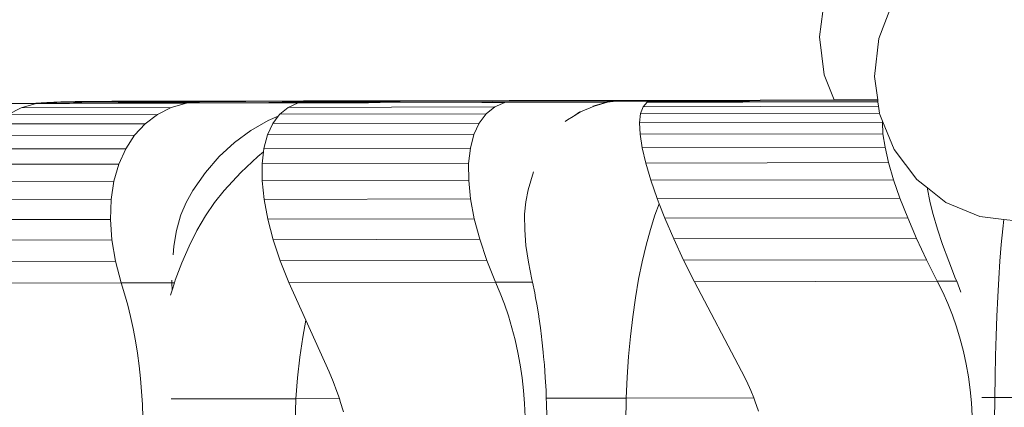
# Model space of a CAD drawing. Units: metres. Extents: x 119245 to 138387, y -7123 to 3421.
# Drawn here: x 128714 to 129205, y -1637 to -1444 of the extents above; entities that cross this region are included whole.
import ezdxf

# ---------------------------------------------------------------- set-up
doc = ezdxf.new("R2010")
doc.units = ezdxf.units.M
doc.layers.get('0').update_dxf_attribs({"lineweight": 5})
doc.layers.add('layer 1', color=7, linetype='Continuous')

msp = doc.modelspace()

# ---------------------------------------------------------------- linework, layer by layer
for p, q in [((129112.54, -1452.02), (129115.02, -1433.02)), ((129142.11, -1452.85), (129148.89, -1435.11)), ((129114.85, -1470.97), (129112.54, -1452.02)), ((129139.94, -1471.81), (129142.11, -1452.85)), ((129119.8, -1483.53), (129114.85, -1470.97)), ((129141.54, -1483.49), (129139.94, -1471.81)), ((128686.59, -1485.32), (128718.79, -1485.26)), ((128707.43, -1490.91), (128714.31, -1487.47)), ((128714.31, -1487.47), (128721.84, -1485.25)), ((128789.17, -1487.33), (128714.31, -1487.47)), ((128727.17, -1484.75), (128718.79, -1485.26)), ((128718.79, -1485.26), (128721.84, -1485.25)), ((128723.72, -1485.25), (128721.84, -1485.25)), ((128732.03, -1484.74), (128723.72, -1485.25)), ((128723.72, -1485.25), (128738.42, -1485.22)), ((128734.18, -1484.42), (128727.17, -1484.75)), ((128732.03, -1484.74), (128727.17, -1484.75)), ((128738.97, -1484.41), (128732.03, -1484.74)), ((128732.03, -1484.74), (128746.51, -1484.72)), ((128741.19, -1484.25), (128734.18, -1484.42)), ((128746.51, -1484.72), (128738.42, -1485.22)), ((128762.63, -1485.17), (128738.42, -1485.22)), ((128745.6, -1484.25), (128738.97, -1484.41)), ((128745.6, -1484.25), (128741.19, -1484.25)), ((128745.92, -1484.24), (128745.6, -1484.25)), ((128748.2, -1484.25), (128745.92, -1484.24)), ((128753.28, -1484.38), (128746.51, -1484.72)), ((128746.51, -1484.72), (128761.04, -1484.69)), ((128752.87, -1484.24), (128748.2, -1484.25)), ((128753.28, -1484.38), (128748.2, -1484.25)), ((128759.54, -1484.22), (128752.87, -1484.24)), ((128756.02, -1484.31), (128752.87, -1484.24)), ((128753.58, -1484.37), (128753.28, -1484.38)), ((128753.84, -1484.38), (128753.58, -1484.37)), ((128756.02, -1484.31), (128753.84, -1484.38)), ((128755.21, -1484.41), (128753.84, -1484.38)), ((128761.04, -1484.69), (128755.21, -1484.41)), ((128759.54, -1484.22), (128756.02, -1484.31)), ((128759.82, -1484.4), (128758.47, -1484.37)), ((128760.05, -1484.21), (128759.54, -1484.22)), ((128765.6, -1484.68), (128759.82, -1484.4)), ((128760.05, -1484.21), (128783.32, -1484.17)), ((128761.04, -1484.69), (128765.6, -1484.68)), ((128770.38, -1484.67), (128762.63, -1485.17)), ((128762.63, -1485.17), (128795.95, -1485.11)), ((128765.6, -1484.68), (128770.38, -1484.67)), ((128774.85, -1484.44), (128770.38, -1484.67)), ((128770.38, -1484.67), (128803.21, -1484.61)), ((128773.59, -1484.38), (128772.27, -1484.34)), ((128774.85, -1484.44), (128773.59, -1484.38)), ((128776.85, -1484.34), (128774.85, -1484.44)), ((128783.32, -1484.17), (128776.85, -1484.34)), ((128782.29, -1490.77), (128789.17, -1487.33)), ((128814.9, -1484.12), (128783.32, -1484.17)), ((128789.17, -1487.33), (128796.7, -1485.11)), ((128803.21, -1484.61), (128795.95, -1485.11)), ((128796.7, -1485.11), (128795.95, -1485.11)), ((128837.81, -1485.03), (128796.7, -1485.11)), ((128809.28, -1484.28), (128803.21, -1484.61)), ((128803.21, -1484.61), (128844.46, -1484.53)), ((128814.9, -1484.12), (128809.28, -1484.28)), ((128815.35, -1484.11), (128814.9, -1484.12)), ((128821.42, -1484.11), (128815.35, -1484.11)), ((128821.42, -1484.11), (128855.16, -1484.04)), ((128826.31, -1484.24), (128821.42, -1484.11)), ((128844.46, -1484.53), (128837.81, -1485.03)), ((128837.81, -1485.03), (128852.52, -1485.01)), ((128843.25, -1490.65), (128847.52, -1487.22)), ((128850.02, -1484.2), (128844.46, -1484.53)), ((128844.46, -1484.53), (128893.41, -1484.44)), ((128847.52, -1487.22), (128852.52, -1485.01)), ((128950.55, -1487.03), (128847.52, -1487.22)), ((128855.16, -1484.04), (128850.02, -1484.2)), ((128852.52, -1485.01), (128887.48, -1484.94)), ((128855.16, -1484.04), (128855.58, -1484.03)), ((128855.58, -1484.03), (128903.32, -1483.94)), ((128893.41, -1484.44), (128887.48, -1484.94)), ((128887.48, -1484.94), (128944.12, -1484.83)), ((128898.36, -1484.11), (128893.41, -1484.44)), ((128893.41, -1484.44), (128949.23, -1484.34)), ((128903.32, -1483.94), (128898.36, -1484.11)), ((128903.32, -1483.94), (128957.76, -1483.84)), ((128949.23, -1484.34), (128944.12, -1484.83)), ((128955.56, -1484.81), (128944.12, -1484.83)), ((128946.28, -1490.46), (128950.55, -1487.03)), ((128953.49, -1484), (128949.23, -1484.34)), ((128949.23, -1484.34), (129010.95, -1484.22)), ((128950.55, -1487.03), (128955.56, -1484.81)), ((128957.76, -1483.84), (128953.49, -1484)), ((129006.5, -1484.72), (128955.56, -1484.81)), ((128962.02, -1483.84), (128957.76, -1483.84)), ((129017.96, -1483.73), (128962.02, -1483.84)), ((128965.46, -1483.98), (128962.02, -1483.84)), ((129000.03, -1486.58), (128993.35, -1489.5)), ((128999.45, -1486.58), (129006.5, -1484.72)), ((129006.76, -1484.72), (129000.03, -1486.58)), ((129006.5, -1484.72), (129006.76, -1484.72)), ((129010.95, -1484.22), (129006.76, -1484.72)), ((129014.46, -1483.89), (129010.95, -1484.22)), ((129010.95, -1484.22), (129077.54, -1484.09)), ((129017.96, -1483.73), (129014.46, -1483.89)), ((129082.9, -1483.6), (129017.96, -1483.73)), ((129023.26, -1490.31), (129024.51, -1486.89)), ((129024.51, -1486.89), (129026.5, -1484.68)), ((129141.97, -1486.67), (129024.51, -1486.89)), ((129026.5, -1484.68), (129074.33, -1484.59)), ((129077.54, -1484.09), (129074.33, -1484.59)), ((129141.67, -1484.46), (129074.33, -1484.59)), ((129080.22, -1483.77), (129077.54, -1484.09)), ((129077.54, -1484.09), (129141.6, -1483.97)), ((129082.9, -1483.6), (129080.22, -1483.77)), ((129119.8, -1483.53), (129082.9, -1483.6)), ((129119.8, -1483.53), (129141.54, -1483.49)), ((129141.6, -1483.97), (129141.54, -1483.49)), ((129141.67, -1484.46), (129141.6, -1483.97)), ((129141.97, -1486.67), (129141.67, -1484.46)), ((129142.44, -1490.09), (129141.97, -1486.67)), ((128782.29, -1490.77), (128707.43, -1490.91)), ((128776.16, -1495.37), (128782.29, -1490.77)), ((128837.53, -1493.75), (128842.52, -1491.61)), ((128839.76, -1495.25), (128842.52, -1491.61)), ((128842.52, -1491.61), (128843.25, -1490.65)), ((128946.28, -1490.46), (128843.25, -1490.65)), ((128942.8, -1495.05), (128946.28, -1490.46)), ((128989.67, -1491.72), (128986.76, -1493.47)), ((128990.11, -1491.42), (128989.67, -1491.72)), ((128990.11, -1491.42), (128990.16, -1491.42)), ((128993.35, -1489.5), (128990.16, -1491.42)), ((128990.16, -1491.42), (128992.96, -1489.5)), ((129022.77, -1494.9), (129023.26, -1490.31)), ((129142.44, -1490.09), (129023.26, -1490.31)), ((129142.53, -1490.7), (129142.44, -1490.09)), ((129143.95, -1494.17), (129142.53, -1490.7)), ((128776.16, -1495.37), (128701.3, -1495.51)), ((128770.86, -1501.08), (128776.16, -1495.37)), ((128828.81, -1498.75), (128837.53, -1493.75)), ((128837.12, -1500.95), (128839.76, -1495.25)), ((128942.8, -1495.05), (128839.76, -1495.25)), ((128940.15, -1500.76), (128942.8, -1495.05)), ((128986.76, -1493.47), (128985.72, -1494.27)), ((129143.89, -1494.68), (129022.77, -1494.9)), ((129023.04, -1500.6), (129022.77, -1494.9)), ((129143.89, -1494.68), (129143.95, -1494.17)), ((129144.16, -1500.37), (129143.89, -1494.68)), ((129149.7, -1508.22), (129143.95, -1494.17)), ((128770.86, -1501.08), (128696, -1501.22)), ((128766.46, -1507.81), (128770.86, -1501.08)), ((128820.66, -1504.76), (128828.81, -1498.75)), ((128835.35, -1507.68), (128837.12, -1500.95)), ((128940.15, -1500.76), (128837.12, -1500.95)), ((128938.38, -1507.49), (128940.15, -1500.76)), ((129144.16, -1500.37), (129023.04, -1500.6)), ((129024.07, -1507.33), (129023.04, -1500.6)), ((129145.19, -1507.1), (129144.16, -1500.37)), ((128813.13, -1511.76), (128820.66, -1504.76)), ((128938.38, -1507.49), (128835.35, -1507.68)), ((128937.51, -1515.16), (128938.38, -1507.49)), ((129145.19, -1507.1), (129024.07, -1507.33)), ((129025.84, -1514.99), (129024.07, -1507.33)), ((129146.96, -1514.76), (129145.19, -1507.1)), ((128766.46, -1507.81), (128691.6, -1507.95)), ((128763.02, -1515.48), (128766.46, -1507.81)), ((128806.23, -1519.72), (128813.13, -1511.76)), ((128832.3, -1511.72), (128823.82, -1519.68)), ((128835.15, -1509.45), (128832.3, -1511.72)), ((128834.47, -1515.35), (128835.15, -1509.45)), ((128835.15, -1509.45), (128835.35, -1507.68)), ((129160.96, -1523.18), (129149.7, -1508.22)), ((128763.02, -1515.48), (128688.16, -1515.62)), ((128760.59, -1523.99), (128763.02, -1515.48)), ((128937.51, -1515.16), (128834.47, -1515.35)), ((128834.51, -1523.85), (128834.47, -1515.35)), ((128937.54, -1523.66), (128937.51, -1515.16)), ((129146.96, -1514.76), (129025.84, -1514.99)), ((129028.34, -1523.48), (129025.84, -1514.99)), ((129149.46, -1523.26), (129146.96, -1514.76)), ((128800, -1528.6), (128806.23, -1519.72)), ((128823.82, -1519.68), (128815.62, -1528.57)), ((128967.16, -1528.29), (128969.83, -1519.41)), ((128760.59, -1523.99), (128685.74, -1524.13)), ((128759.21, -1533.21), (128760.59, -1523.99)), ((128937.54, -1523.66), (128834.51, -1523.85)), ((128835.45, -1533.07), (128834.51, -1523.85)), ((128938.48, -1532.87), (128937.54, -1523.66)), ((129149.46, -1523.26), (129028.34, -1523.48)), ((129031.52, -1532.7), (129028.34, -1523.48)), ((129152.64, -1532.47), (129149.46, -1523.26)), ((129166.33, -1527.37), (129160.96, -1523.18)), ((128796.64, -1534.65), (128800, -1528.6)), ((128815.62, -1528.57), (128810.82, -1534.62)), ((128966, -1534.33), (128967.16, -1528.29)), ((129166.4, -1527.91), (129166.33, -1527.37)), ((129175.55, -1534.57), (129166.33, -1527.37)), ((129167.55, -1533.95), (129166.4, -1527.91)), ((128759.21, -1533.21), (128684.35, -1533.35)), ((128758.88, -1543.02), (128759.21, -1533.21)), ((128794.02, -1540.79), (128796.64, -1534.65)), ((128810.82, -1534.62), (128806.27, -1541.29)), ((128938.48, -1532.87), (128835.45, -1533.07)), ((128837.29, -1542.87), (128835.45, -1533.07)), ((128940.32, -1542.68), (128938.48, -1532.87)), ((128965.39, -1540.47), (128966, -1534.33)), ((129032.51, -1535.23), (129030.43, -1540.87)), ((129152.64, -1532.47), (129031.52, -1532.7)), ((129032.51, -1535.23), (129031.52, -1532.7)), ((129035.35, -1542.5), (129032.51, -1535.23)), ((129156.47, -1542.27), (129152.64, -1532.47)), ((129169.02, -1540.08), (129167.55, -1533.95)), ((129192.47, -1541.6), (129175.55, -1534.57)), ((128791.85, -1548.55), (128793.82, -1541.31)), ((128793.82, -1541.31), (128794.02, -1540.79)), ((128806.27, -1541.29), (128802.01, -1548.53)), ((128965.36, -1540.99), (128965.39, -1540.47)), ((128965.46, -1548.22), (128965.36, -1540.99)), ((129030.43, -1540.87), (129028.13, -1548.11)), ((129169.15, -1540.6), (129169.02, -1540.08)), ((129171.32, -1547.84), (129169.15, -1540.6)), ((129204.39, -1543.05), (129192.47, -1541.6)), ((128758.88, -1543.02), (128684.02, -1543.16)), ((128759.62, -1553.29), (128758.88, -1543.02)), ((128940.32, -1542.68), (128837.29, -1542.87)), ((128840, -1553.14), (128837.29, -1542.87)), ((128943.03, -1552.95), (128940.32, -1542.68)), ((129156.47, -1542.27), (129035.35, -1542.5)), ((129039.77, -1552.77), (129035.35, -1542.5)), ((129160.89, -1552.54), (129156.47, -1542.27)), ((129204.39, -1543.05), (129203.88, -1547.77)), ((129210.57, -1543.8), (129204.39, -1543.05)), ((128790.47, -1556.33), (128791.85, -1548.55)), ((128802.01, -1548.53), (128798.06, -1556.31)), ((128966.1, -1556), (128965.46, -1548.22)), ((129028.13, -1548.11), (129026, -1555.89)), ((129173.92, -1555.61), (129171.32, -1547.84)), ((129203.88, -1547.77), (129203.16, -1555.55)), ((128759.62, -1553.29), (128684.76, -1553.43)), ((128761.41, -1563.88), (128759.62, -1553.29)), ((128790.05, -1560.72), (128790.47, -1556.33)), ((128798.06, -1556.31), (128794.44, -1564.6)), ((128943.03, -1552.95), (128840, -1553.14)), ((128843.54, -1563.73), (128840, -1553.14)), ((128946.58, -1563.54), (128943.03, -1552.95)), ((128967.28, -1564.27), (128966.1, -1556)), ((129026, -1555.89), (129024.05, -1564.16)), ((129160.89, -1552.54), (129039.77, -1552.77)), ((129044.72, -1563.35), (129039.77, -1552.77)), ((129165.84, -1563.12), (129160.89, -1552.54)), ((129176.95, -1563.88), (129173.92, -1555.61)), ((129203.16, -1555.55), (129202.51, -1563.83)), ((128761.41, -1563.88), (128686.55, -1564.02)), ((128764.23, -1574.65), (128761.41, -1563.88)), ((128794.44, -1564.6), (128791.17, -1573.33)), ((128946.58, -1563.54), (128843.54, -1563.73)), ((128847.87, -1574.49), (128843.54, -1563.73)), ((128950.91, -1574.3), (128946.58, -1563.54)), ((128968.98, -1573), (128967.28, -1564.27)), ((129024.05, -1564.16), (129022.28, -1572.9)), ((129165.84, -1563.12), (129044.72, -1563.35)), ((129050.13, -1574.11), (129044.72, -1563.35)), ((129171.26, -1573.88), (129165.84, -1563.12)), ((129180.39, -1572.6), (129176.95, -1563.88)), ((129202.51, -1563.83), (129201.92, -1572.56)), ((128764.23, -1574.65), (128689.37, -1574.79)), ((128764.23, -1574.65), (128789.53, -1574.6)), ((128765.92, -1580.09), (128764.23, -1574.65)), ((128789.53, -1574.6), (128789.47, -1573.33)), ((128789.61, -1578.24), (128789.53, -1574.6)), ((128789.53, -1574.6), (128790.76, -1574.6)), ((128790.76, -1574.6), (128789.61, -1578.24)), ((128791.17, -1573.33), (128790.76, -1574.6)), ((128950.91, -1574.3), (128847.87, -1574.49)), ((128847.87, -1574.49), (128856.3, -1593.23)), ((128950.91, -1574.3), (128969.29, -1574.26)), ((128953.22, -1579.74), (128950.91, -1574.3)), ((128969.29, -1574.26), (128968.98, -1573)), ((128970.46, -1579.7), (128969.29, -1574.26)), ((129022.28, -1572.9), (129020.72, -1582.04)), ((129171.26, -1573.88), (129050.13, -1574.11)), ((129050.13, -1574.11), (129073.65, -1618.64)), ((129171.26, -1573.88), (129180.92, -1573.87)), ((129173.98, -1579.32), (129171.26, -1573.88)), ((129180.92, -1573.87), (129180.39, -1572.6)), ((129183.04, -1579.3), (129180.92, -1573.87)), ((129201.92, -1572.56), (129201.39, -1581.7)), ((128767.47, -1585.71), (128765.92, -1580.09)), ((128789.61, -1578.24), (128788.82, -1580.71)), ((128955.36, -1585.35), (128953.22, -1579.74)), ((128970.86, -1582.13), (128970.46, -1579.7)), ((129176.49, -1584.94), (129173.98, -1579.32)), ((128768.89, -1591.48), (128767.47, -1585.71)), ((128957.31, -1591.13), (128955.36, -1585.35)), ((128971.52, -1585.32), (128970.86, -1582.13)), ((128972.45, -1591.1), (128971.52, -1585.32)), ((129020.72, -1582.04), (129019.36, -1591.54)), ((129178.78, -1590.71), (129176.49, -1584.94)), ((129201.39, -1581.7), (129200.94, -1591.19)), ((128972.5, -1591.62), (128972.45, -1591.1)), ((129180.84, -1596.64), (129178.78, -1590.71)), ((128770.17, -1597.41), (128768.89, -1591.48)), ((128856.3, -1593.23), (128854.73, -1601.65)), ((128856.3, -1593.23), (128867.89, -1619.03)), ((128959.07, -1597.06), (128957.31, -1591.13)), ((128973.34, -1597.03), (128972.5, -1591.62)), ((129019.36, -1591.54), (129018.22, -1601.34)), ((129200.94, -1591.19), (129200.57, -1601)), ((128771.31, -1603.47), (128770.17, -1597.41)), ((128960.63, -1603.11), (128959.07, -1597.06)), ((128973.82, -1601.42), (128973.34, -1597.03)), ((129182.68, -1602.69), (129180.84, -1596.64)), ((128772.31, -1609.64), (128771.31, -1603.47)), ((128854.73, -1601.65), (128853.25, -1611.71)), ((128962, -1609.29), (128960.63, -1603.11)), ((128974.07, -1603.09), (128973.82, -1601.42)), ((128974.73, -1609.26), (128974.07, -1603.09)), ((129018.22, -1601.34), (129017.29, -1611.4)), ((129184.29, -1608.87), (129182.68, -1602.69)), ((129200.57, -1601), (129200.26, -1611.06)), ((128773.16, -1615.92), (128772.31, -1609.64)), ((128963.17, -1615.56), (128962, -1609.29)), ((128974.87, -1611.48), (128974.73, -1609.26)), ((129185.65, -1615.14), (129184.29, -1608.87)), ((128853.25, -1611.71), (128852.12, -1621.97)), ((128964.12, -1621.92), (128963.17, -1615.56)), ((128975.29, -1615.54), (128974.87, -1611.48)), ((128975.68, -1621.74), (128975.29, -1615.54)), ((129017.29, -1611.4), (129016.59, -1621.66)), ((129186.78, -1621.5), (129185.65, -1615.14)), ((129200.26, -1611.06), (129200.04, -1621.32)), ((128773.86, -1622.27), (128773.16, -1615.92)), ((128869.92, -1623.79), (128867.89, -1619.03)), ((129076.03, -1623.4), (129073.65, -1618.64)), ((128774.41, -1628.7), (128773.86, -1622.27)), ((128852.12, -1621.97), (128851.37, -1632.38)), ((128871.79, -1628.71), (128869.92, -1623.79)), ((128964.88, -1628.34), (128964.12, -1621.92)), ((128975.7, -1621.89), (128975.68, -1621.74)), ((128976.09, -1628.32), (128975.7, -1621.89)), ((129016.59, -1621.66), (129016.13, -1632.07)), ((129078.23, -1628.32), (129076.03, -1623.4)), ((129187.66, -1627.92), (129186.78, -1621.5)), ((129200.04, -1621.32), (129199.89, -1631.72)), ((128774.8, -1635.18), (128774.41, -1628.7)), ((128873.01, -1632.34), (128871.79, -1628.71)), ((128965.42, -1634.82), (128964.88, -1628.34)), ((128976.17, -1632.14), (128976.09, -1628.32)), ((129079.67, -1631.95), (129078.23, -1628.32)), ((129188.29, -1634.4), (129187.66, -1627.92)), ((128775.05, -1641.69), (128774.8, -1635.18)), ((128789.19, -1632.5), (128851.37, -1632.38)), ((128851.37, -1632.38), (128850.94, -1644.55)), ((128851.37, -1632.38), (128873.01, -1632.34)), ((128873.49, -1633.76), (128873.01, -1632.34)), ((128875.04, -1638.95), (128873.49, -1633.76)), ((128965.75, -1641.33), (128965.42, -1634.82)), ((128976.17, -1632.14), (129016.13, -1632.07)), ((128976.33, -1634.8), (128976.17, -1632.14)), ((128976.46, -1641.31), (128976.33, -1634.8)), ((129016.13, -1632.07), (129015.86, -1644.24)), ((129016.13, -1632.07), (129079.67, -1631.95)), ((129080.23, -1633.37), (129079.67, -1631.95)), ((129082.04, -1638.56), (129080.23, -1633.37)), ((129188.68, -1640.91), (129188.29, -1634.4)), ((129193.49, -1631.74), (129199.89, -1631.72)), ((129199.89, -1631.72), (129199.82, -1643.89)), ((129199.89, -1631.72), (129295.01, -1631.54))]:
    msp.add_line(p, q)
at = {"layer": 'layer 1', "color": 114, "lineweight": 25}
msp.add_open_spline([(131274.52, 3261.46), (129370.98, 3039.5), (127467.44, 2817.56), (125563.92, 2595.6), (124101.36, 2235.48), (122638.8, 1875.34), (121176.24, 1515.22), (121041, 1449.24), (120905.78, 1383.26), (120770.54, 1317.28), (120545.66, 1193.64), (120320.78, 1070), (120095.86, 946.36), (119786.84, 739.08), (119594.96, 446.64), (119544.66, 51.18), (119544.66, -244.28), (119544.66, -539.72), (119544.66, -835.18), (119608.06, -1241.94), (119822.24, -1522.06), (120179.66, -1681.86), (120489.8, -1853.84), (120799.94, -2025.82), (121110.12, -2197.8), (122510.92, -2521.18), (123911.74, -2844.54), (125312.54, -3167.92), (127335.14, -3453.08), (129357.76, -3738.24), (131380.36, -4023.4), (132209.36, -4023.4), (133038.4, -4023.4), (133867.42, -4023.4), (134708.22, -3965.1), (135152.12, -3496.68), (135287.36, -2709.3), (135287.36, -1168.84), (135287.36, 371.62), (135287.36, 1912.08), (135179.26, 2652.24), (134736.94, 3105.88), (133946.82, 3261.46), (133056.04, 3261.46), (132165.26, 3261.46), (131274.52, 3261.46)], degree=3, knots=[0, 0, 0, 0, 0.066667, 0.066667, 0.066667, 0.133333, 0.133333, 0.133333, 0.2, 0.2, 0.2, 0.266667, 0.266667, 0.266667, 0.333333, 0.333333, 0.333333, 0.4, 0.4, 0.4, 0.466667, 0.466667, 0.466667, 0.533333, 0.533333, 0.533333, 0.6, 0.6, 0.6, 0.666667, 0.666667, 0.666667, 0.733333, 0.733333, 0.733333, 0.8, 0.8, 0.8, 0.866667, 0.866667, 0.866667, 0.933333, 0.933333, 0.933333, 1, 1, 1, 1], dxfattribs=at)
at = {"layer": 'layer 1', "color": 142, "lineweight": 25}
msp.add_open_spline([(124618.12, 22.48), (124142.82, 1081.32), (124667.38, 2300.4), (126016, 2518.4), (126827.42, 2615.42), (127638.8, 2712.42), (128450.18, 2809.44), (128952.92, 2809.44), (129455.62, 2809.44), (129958.32, 2809.44), (130343.7, 2824.5), (130704.76, 2675.36), (131043.14, 2372.88), (131495.86, 2002.46), (131948.58, 1632.04), (132401.32, 1261.62), (132715.44, 1004.02), (132895.64, 635.82), (132939.32, 154.78), (132939.32, -203.88), (132939.32, -562.54), (132939.32, -921.2), (132906.26, -1431.9), (132602.1, -1827.56), (132180.84, -2173.58), (131679.6, -2560.16), (131178.36, -2946.76), (130677.14, -3333.34), (130430.88, -3435.4), (130175.18, -3509.1), (129905.42, -3540.6), (129489.42, -3540.6), (129073.42, -3540.6), (128657.46, -3540.6), (128535.44, -3529.58), (128413.42, -3518.56), (128291.44, -3507.54), (127888.68, -3375.98), (127485.92, -3244.42), (127083.16, -3112.86), (126799.8, -3001.2), (126540.4, -2831.98), (126315.86, -2579.28), (125749.94, -1712.02), (125184.04, -844.78), (124618.12, 22.48)], degree=3, knots=[0, 0, 0, 0, 0.066667, 0.066667, 0.066667, 0.133333, 0.133333, 0.133333, 0.2, 0.2, 0.2, 0.266667, 0.266667, 0.266667, 0.333333, 0.333333, 0.333333, 0.4, 0.4, 0.4, 0.466667, 0.466667, 0.466667, 0.533333, 0.533333, 0.533333, 0.6, 0.6, 0.6, 0.666667, 0.666667, 0.666667, 0.733333, 0.733333, 0.733333, 0.8, 0.8, 0.8, 0.866667, 0.866667, 0.866667, 0.933333, 0.933333, 0.933333, 1, 1, 1, 1], dxfattribs=at)

doc.saveas('drawing.dxf')
